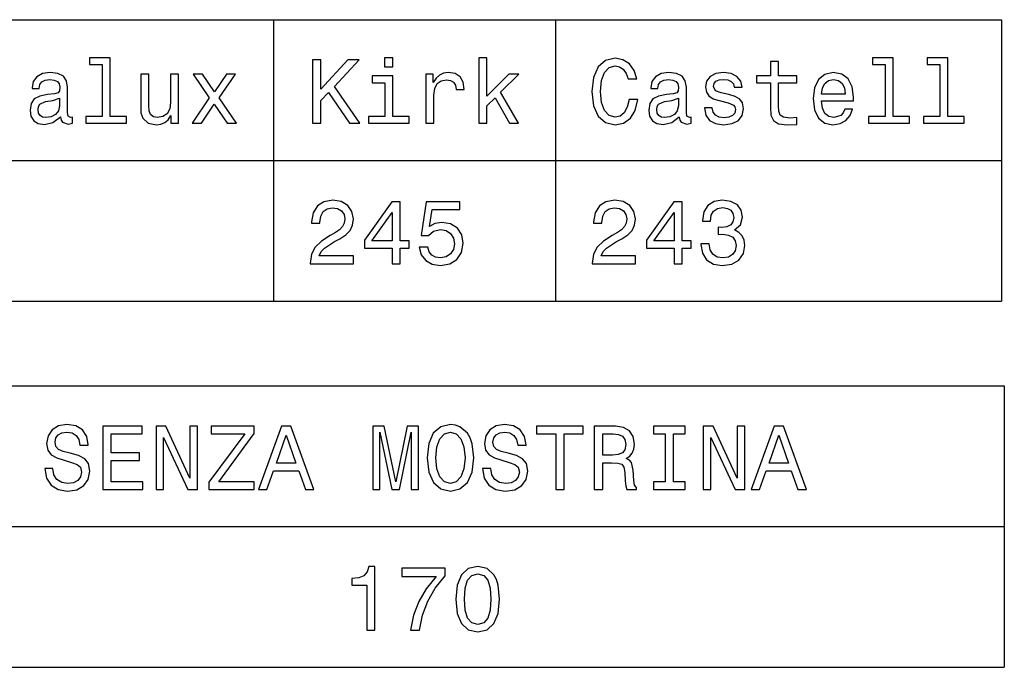
# Model space of a CAD drawing. Extents: x -1310 to 1030, y 473 to 1432.
# Drawn here: x 830 to 924, y 618 to 680 of the extents above; entities that cross this region are included whole.
import ezdxf

# ---------------------------------------------------------------- set-up
doc = ezdxf.new("R2010")
doc.units = 0
doc.layers.get('0').update_dxf_attribs({"linetype": 'CONTINUOUS'})

msp = doc.modelspace()

# ---------------------------------------------------------------- linework, layer by layer
at = {"color": 7}
for p, q in [((716.031, 679.773), (923.783, 679.773)), ((716.031, 666.407), (923.783, 666.407)), ((716.031, 653.041), (923.783, 653.041)), ((691.263, 644.964), (924.039, 644.964)), ((691.263, 631.598), (924.039, 631.598)), ((691.263, 618.232), (924.039, 618.232))]:
    msp.add_line(p, q, dxfattribs=at)
at = {"color": 7, "ltscale": 0.222766}
for p, q in [((854.533, 679.773), (854.533, 653.041)), ((881.351, 679.773), (881.351, 653.041)), ((923.783, 679.773), (923.783, 653.041)), ((924.039, 644.964), (924.039, 618.232))]:
    msp.add_line(p, q, dxfattribs=at)
at = {"color": 7}
for points in [[(838.245, 675.515), (838.245, 670.587), (836.68, 670.587), (836.68, 669.948), (840.562, 669.948), (840.562, 670.587), (839.005, 670.587), (839.005, 676.155), (837.052, 676.155), (837.052, 675.515)], [(865.901, 676.155), (865.097, 676.155), (865.097, 675.291), (865.901, 675.291)], [(874.063, 669.948), (874.824, 669.948), (874.824, 671.582), (875.619, 672.351), (876.985, 669.948), (877.841, 669.948), (876.138, 672.878), (877.884, 674.59), (876.925, 674.59), (874.824, 672.498), (874.824, 676.155), (874.063, 676.155)], [(888.354, 672.178), (888.181, 671.452), (887.896, 670.933), (887.498, 670.613), (887.031, 670.51), (886.469, 670.665), (886.028, 671.132), (885.735, 671.893), (885.639, 672.948), (885.735, 673.994), (886.02, 674.763), (886.461, 675.23), (887.031, 675.394), (887.446, 675.308), (887.801, 675.066), (888.077, 674.677), (888.268, 674.141), (889.089, 674.141), (888.83, 674.962), (888.38, 675.585), (887.766, 675.974), (887.031, 676.112), (886.115, 675.896), (885.415, 675.291), (884.965, 674.296), (884.809, 672.948), (884.965, 671.599), (885.415, 670.605), (886.115, 669.991), (887.031, 669.783), (887.835, 669.948), (888.484, 670.406), (888.942, 671.158), (889.184, 672.178)], [(912.7, 675.515), (912.7, 670.587), (911.135, 670.587), (911.135, 669.948), (915.017, 669.948), (915.017, 670.587), (913.461, 670.587), (913.461, 676.155), (911.507, 676.155), (911.507, 675.515)], [(917.904, 675.515), (917.904, 670.587), (916.34, 670.587), (916.34, 669.948), (920.222, 669.948), (920.222, 670.587), (918.665, 670.587), (918.665, 676.155), (916.711, 676.155), (916.711, 675.515)], [(858.259, 669.948), (859.054, 669.948), (859.054, 672.083), (859.763, 672.844), (861.778, 669.948), (862.746, 669.948), (860.325, 673.423), (862.677, 675.948), (861.622, 675.948), (859.054, 673.173), (859.054, 675.948), (858.259, 675.948)], [(901.798, 673.786), (901.798, 671.461), (901.85, 670.708), (902.092, 670.19), (902.576, 669.887), (903.397, 669.783), (904.296, 669.827), (904.296, 670.484), (903.639, 670.432), (903.043, 670.501), (902.723, 670.717), (902.585, 671.08), (902.559, 671.59), (902.559, 673.786), (904.296, 673.786), (904.296, 674.435), (902.559, 674.435), (902.559, 675.792), (901.798, 675.792), (901.798, 674.435), (900.484, 674.435), (900.484, 673.786)], [(834.285, 670.553), (834.285, 670.527), (834.328, 670.233), (834.458, 670.026), (835.003, 669.861), (835.426, 669.93), (835.426, 670.518), (835.245, 670.492), (835.003, 670.605), (834.959, 670.951), (834.959, 673.354), (834.856, 673.968), (834.553, 674.4), (834.026, 674.66), (833.282, 674.755), (832.556, 674.651), (832.02, 674.357), (831.683, 673.899), (831.57, 673.294), (831.57, 673.242), (832.253, 673.242), (832.314, 673.605), (832.504, 673.864), (832.815, 674.02), (833.256, 674.08), (833.68, 674.037), (833.982, 673.907), (834.164, 673.682), (834.224, 673.371), (834.19, 673.008), (834.052, 672.827), (833.706, 672.74), (833.057, 672.671), (832.314, 672.515), (831.786, 672.239), (831.475, 671.806), (831.38, 671.167), (831.466, 670.596), (831.735, 670.173), (832.167, 669.904), (832.763, 669.809), (833.567, 669.991)], [(845.515, 674.59), (844.755, 674.59), (844.755, 671.91), (844.668, 671.288), (844.417, 670.838), (844.028, 670.561), (843.518, 670.475), (843.112, 670.544), (842.853, 670.752), (842.706, 671.106), (842.671, 671.608), (842.671, 674.59), (841.91, 674.59), (841.91, 671.539), (841.936, 670.925), (842.1, 670.415), (842.602, 669.948), (843.406, 669.783), (843.838, 669.844), (844.21, 670), (844.53, 670.268), (844.789, 670.657), (844.789, 669.948), (845.515, 669.948)], [(847.694, 669.948), (848.887, 671.755), (850.115, 669.948), (851.031, 669.948), (849.371, 672.343), (850.936, 674.59), (850.054, 674.59), (848.922, 672.904), (847.789, 674.59), (846.89, 674.59), (848.429, 672.334), (846.804, 669.948)], [(865.876, 670.587), (865.876, 674.435), (863.922, 674.435), (863.922, 673.786), (865.115, 673.786), (865.115, 670.587), (863.559, 670.587), (863.559, 669.948), (867.449, 669.948), (867.449, 670.587)], [(869.04, 669.948), (869.801, 669.948), (869.801, 672.602), (869.878, 673.242), (870.112, 673.7), (870.492, 673.977), (871.002, 674.072), (871.383, 674.011), (871.668, 673.838), (871.841, 673.544), (871.901, 673.147), (872.671, 673.147), (872.567, 673.847), (872.282, 674.348), (871.806, 674.651), (871.158, 674.755), (870.717, 674.685), (870.337, 674.513), (870, 674.219), (869.731, 673.821), (869.731, 674.59), (869.04, 674.59)], [(893.126, 670.553), (893.126, 670.527), (893.17, 670.233), (893.299, 670.026), (893.844, 669.861), (894.268, 669.93), (894.268, 670.518), (894.086, 670.492), (893.844, 670.605), (893.801, 670.951), (893.801, 673.354), (893.697, 673.968), (893.394, 674.4), (892.867, 674.66), (892.123, 674.755), (891.397, 674.651), (890.861, 674.357), (890.524, 673.899), (890.412, 673.294), (890.412, 673.242), (891.095, 673.242), (891.155, 673.605), (891.345, 673.864), (891.657, 674.02), (892.098, 674.08), (892.521, 674.037), (892.824, 673.907), (893.005, 673.682), (893.066, 673.371), (893.031, 673.008), (892.893, 672.827), (892.547, 672.74), (891.899, 672.671), (891.155, 672.515), (890.628, 672.239), (890.317, 671.806), (890.222, 671.167), (890.308, 670.596), (890.576, 670.173), (891.008, 669.904), (891.605, 669.809), (892.409, 669.991)], [(897.847, 672.654), (897.112, 672.827), (896.567, 673.026), (896.386, 673.432), (896.438, 673.717), (896.619, 673.925), (896.913, 674.054), (897.337, 674.106), (897.743, 674.054), (898.063, 673.899), (898.27, 673.665), (898.357, 673.354), (899.1, 673.354), (899.1, 673.371), (898.971, 673.933), (898.616, 674.374), (898.063, 674.651), (897.337, 674.755), (896.602, 674.651), (896.066, 674.365), (895.729, 673.942), (895.625, 673.406), (895.703, 672.887), (895.945, 672.524), (896.343, 672.265), (896.922, 672.083), (897.769, 671.876), (898.288, 671.66), (898.426, 671.487), (898.478, 671.227), (898.4, 670.907), (898.193, 670.665), (897.856, 670.51), (897.406, 670.458), (896.93, 670.51), (896.585, 670.691), (896.351, 670.985), (896.256, 671.391), (895.521, 671.391), (895.642, 670.7), (895.997, 670.198), (896.559, 669.896), (897.337, 669.783), (898.149, 669.896), (898.746, 670.198), (899.109, 670.682), (899.239, 671.314), (899.144, 671.858), (898.876, 672.23), (898.435, 672.472)], [(906.648, 672.049), (909.691, 672.049), (909.7, 672.403), (909.561, 673.397), (909.181, 674.141), (908.576, 674.59), (907.772, 674.755), (906.985, 674.582), (906.38, 674.098), (905.991, 673.311), (905.853, 672.273), (905.982, 671.21), (906.371, 670.432), (906.968, 669.948), (907.746, 669.783), (908.42, 669.896), (908.974, 670.19), (909.38, 670.657), (909.613, 671.279), (908.861, 671.279), (908.706, 670.933), (908.481, 670.674), (907.841, 670.466), (907.348, 670.561), (906.977, 670.864), (906.735, 671.357), (906.648, 672.023)], [(906.648, 672.688), (906.743, 673.285), (906.977, 673.726), (907.331, 673.994), (907.798, 674.089), (908.256, 673.994), (908.61, 673.726), (908.827, 673.285), (908.904, 672.688)], [(834.199, 671.573), (834.095, 671.123), (833.818, 670.778), (833.403, 670.553), (832.893, 670.475), (832.565, 670.518), (832.331, 670.657), (832.184, 670.899), (832.141, 671.236), (832.175, 671.539), (832.314, 671.755), (832.867, 671.997), (833.567, 672.1), (834.199, 672.308)], [(893.04, 671.573), (892.936, 671.123), (892.66, 670.778), (892.244, 670.553), (891.735, 670.475), (891.406, 670.518), (891.173, 670.657), (891.026, 670.899), (890.982, 671.236), (891.017, 671.539), (891.155, 671.755), (891.709, 671.997), (892.409, 672.1), (893.04, 672.308)], [(858.025, 656.582), (862.149, 656.582), (862.149, 657.325), (858.89, 657.325), (859.071, 657.732), (859.383, 658.069), (860.342, 658.683), (860.852, 658.942), (861.423, 659.314), (861.829, 659.746), (862.063, 660.256), (862.149, 660.835), (862.002, 661.561), (861.596, 662.132), (860.974, 662.495), (860.17, 662.625), (859.339, 662.478), (858.708, 662.072), (858.302, 661.423), (858.164, 660.567), (858.164, 660.446), (858.95, 660.446), (858.95, 660.515), (859.028, 661.103), (859.262, 661.536), (859.634, 661.812), (860.126, 661.907), (860.628, 661.821), (861, 661.605), (861.242, 661.268), (861.328, 660.844), (861.267, 660.446), (861.103, 660.109), (860.826, 659.815), (860.446, 659.556), (859.936, 659.279), (859.089, 658.743), (858.492, 658.173), (858.138, 657.481), (858.025, 656.608)], [(865.815, 656.582), (866.593, 656.582), (866.593, 658.069), (867.449, 658.069), (867.449, 658.76), (866.593, 658.76), (866.593, 662.452), (865.806, 662.452), (863.178, 658.83), (863.178, 658.069), (865.815, 658.069)], [(868.4, 658.147), (868.59, 657.438), (869.014, 656.884), (869.636, 656.539), (870.432, 656.409), (871.305, 656.565), (871.988, 656.988), (872.42, 657.662), (872.584, 658.527), (872.438, 659.331), (872.022, 659.962), (871.374, 660.369), (870.535, 660.515), (869.887, 660.412), (869.386, 660.126), (869.628, 661.743), (872.256, 661.743), (872.256, 662.452), (869.048, 662.452), (868.573, 659.27), (869.265, 659.27), (869.766, 659.677), (870.406, 659.824), (870.959, 659.729), (871.383, 659.452), (871.651, 659.028), (871.746, 658.484), (871.651, 657.939), (871.374, 657.515), (870.95, 657.247), (870.406, 657.152), (869.948, 657.213), (869.593, 657.412), (869.334, 657.723), (869.204, 658.147)], [(884.844, 656.582), (888.968, 656.582), (888.968, 657.325), (885.709, 657.325), (885.89, 657.732), (886.201, 658.069), (887.161, 658.683), (887.671, 658.942), (888.242, 659.314), (888.648, 659.746), (888.881, 660.256), (888.968, 660.835), (888.821, 661.561), (888.415, 662.132), (887.792, 662.495), (886.988, 662.625), (886.158, 662.478), (885.527, 662.072), (885.121, 661.423), (884.982, 660.567), (884.982, 660.446), (885.769, 660.446), (885.769, 660.515), (885.847, 661.103), (886.08, 661.536), (886.452, 661.812), (886.945, 661.907), (887.446, 661.821), (887.818, 661.605), (888.06, 661.268), (888.147, 660.844), (888.086, 660.446), (887.922, 660.109), (887.645, 659.815), (887.265, 659.556), (886.755, 659.279), (885.907, 658.743), (885.311, 658.173), (884.956, 657.481), (884.844, 656.608)], [(892.634, 656.582), (893.412, 656.582), (893.412, 658.069), (894.268, 658.069), (894.268, 658.76), (893.412, 658.76), (893.412, 662.452), (892.625, 662.452), (889.997, 658.83), (889.997, 658.069), (892.634, 658.069)], [(895.184, 658.466), (895.184, 658.406), (895.322, 657.576), (895.729, 656.953), (896.368, 656.556), (897.216, 656.409), (898.115, 656.556), (898.789, 656.936), (899.222, 657.541), (899.377, 658.319), (899.308, 658.83), (899.118, 659.245), (898.806, 659.565), (898.391, 659.798), (898.953, 660.265), (899.152, 661.008), (899.023, 661.683), (898.651, 662.193), (898.046, 662.513), (897.216, 662.625), (896.438, 662.487), (895.841, 662.106), (895.452, 661.501), (895.322, 660.697), (895.322, 660.636), (896.092, 660.636), (896.161, 661.19), (896.386, 661.587), (896.749, 661.83), (897.259, 661.916), (897.709, 661.847), (898.037, 661.665), (898.236, 661.371), (898.314, 660.974), (898.236, 660.55), (898.028, 660.265), (897.665, 660.092), (897.173, 660.04), (896.835, 660.049), (896.835, 659.366), (897.259, 659.383), (897.804, 659.305), (898.21, 659.098), (898.452, 658.76), (898.539, 658.319), (898.443, 657.818), (898.193, 657.446), (897.795, 657.213), (897.268, 657.135), (896.723, 657.221), (896.325, 657.481), (896.074, 657.896), (895.979, 658.466)], [(863.904, 658.76), (865.815, 661.449), (865.815, 658.76)], [(890.723, 658.76), (892.634, 661.449), (892.634, 658.76)], [(833.563, 637.118), (832.776, 637.118), (832.949, 636.202), (833.382, 635.528), (834.047, 635.121), (834.946, 634.974), (835.837, 635.112), (836.503, 635.493), (836.926, 636.089), (837.082, 636.876), (836.952, 637.585), (836.589, 638.043), (836.001, 638.346), (835.214, 638.571), (834.54, 638.735), (834.099, 638.925), (833.848, 639.202), (833.771, 639.634), (833.848, 640.023), (834.073, 640.317), (834.419, 640.516), (834.895, 640.585), (835.379, 640.499), (835.759, 640.265), (836.01, 639.876), (836.131, 639.349), (836.918, 639.349), (836.918, 639.366), (836.779, 640.179), (836.373, 640.784), (835.733, 641.164), (834.869, 641.294), (834.091, 641.164), (833.485, 640.801), (833.096, 640.239), (832.958, 639.513), (833.07, 638.865), (833.399, 638.424), (833.918, 638.13), (834.626, 637.905), (835.327, 637.706), (835.854, 637.516), (836.174, 637.239), (836.287, 636.79), (836.183, 636.332), (835.915, 635.986), (835.509, 635.77), (834.981, 635.7), (834.393, 635.795), (833.943, 636.072), (833.658, 636.522)], [(838.318, 635.138), (842.122, 635.138), (842.122, 635.865), (839.114, 635.865), (839.114, 637.896), (841.794, 637.896), (841.794, 638.614), (839.114, 638.614), (839.114, 640.412), (842.053, 640.412), (842.053, 641.138), (838.318, 641.138)], [(843.367, 635.138), (844.085, 635.138), (844.085, 640.058), (846.384, 635.138), (847.31, 635.138), (847.31, 641.138), (846.583, 641.138), (846.583, 636.219), (844.31, 641.138), (843.367, 641.138)], [(848.39, 635.138), (852.696, 635.138), (852.696, 635.865), (849.341, 635.865), (852.696, 640.455), (852.696, 641.138), (848.624, 641.138), (848.624, 640.412), (851.797, 640.412), (848.39, 635.83)], [(853.119, 635.138), (853.915, 635.138), (854.546, 636.902), (856.941, 636.902), (857.572, 635.138), (858.384, 635.138), (856.189, 641.147), (855.307, 641.147)], [(863.996, 635.138), (864.661, 635.138), (864.661, 640.585), (865.785, 635.138), (866.529, 635.138), (867.644, 640.585), (867.644, 635.138), (868.318, 635.138), (868.318, 641.138), (867.263, 641.138), (866.157, 635.847), (865.059, 641.138), (863.996, 641.138)], [(869.139, 638.138), (869.295, 636.79), (869.745, 635.795), (870.445, 635.182), (871.361, 634.974), (872.269, 635.182), (872.978, 635.795), (873.419, 636.79), (873.583, 638.138), (873.419, 639.479), (873.229, 640.023), (872.978, 640.473), (872.269, 641.087), (871.837, 641.242), (871.361, 641.303), (870.436, 641.087), (869.736, 640.481), (869.295, 639.487)], [(869.97, 638.138), (870.065, 639.185), (870.35, 639.954), (870.791, 640.421), (871.361, 640.585), (871.923, 640.421), (872.364, 639.945), (872.65, 639.176), (872.753, 638.138), (872.65, 637.092), (872.364, 636.323), (871.923, 635.856), (871.361, 635.7), (870.791, 635.856), (870.35, 636.323), (870.065, 637.084)], [(875.2, 637.118), (874.413, 637.118), (874.586, 636.202), (875.018, 635.528), (875.684, 635.121), (876.583, 634.974), (877.474, 635.112), (878.139, 635.493), (878.563, 636.089), (878.719, 636.876), (878.589, 637.585), (878.226, 638.043), (877.638, 638.346), (876.851, 638.571), (876.177, 638.735), (875.736, 638.925), (875.485, 639.202), (875.408, 639.634), (875.485, 640.023), (875.71, 640.317), (876.056, 640.516), (876.531, 640.585), (877.016, 640.499), (877.396, 640.265), (877.647, 639.876), (877.768, 639.349), (878.555, 639.349), (878.555, 639.366), (878.416, 640.179), (878.01, 640.784), (877.37, 641.164), (876.505, 641.294), (875.727, 641.164), (875.122, 640.801), (874.733, 640.239), (874.595, 639.513), (874.707, 638.865), (875.036, 638.424), (875.555, 638.13), (876.263, 637.905), (876.964, 637.706), (877.491, 637.516), (877.811, 637.239), (877.923, 636.79), (877.82, 636.332), (877.552, 635.986), (877.145, 635.77), (876.618, 635.7), (876.03, 635.795), (875.58, 636.072), (875.295, 636.522)], [(881.373, 635.138), (882.168, 635.138), (882.168, 640.412), (883.984, 640.412), (883.984, 641.138), (879.549, 641.138), (879.549, 640.412), (881.373, 640.412)], [(885.047, 635.138), (885.851, 635.138), (885.851, 637.671), (886.673, 637.671), (887.278, 637.646), (887.658, 637.525), (887.866, 637.239), (887.952, 636.729), (887.996, 635.951), (888.047, 635.441), (888.151, 635.138), (889.059, 635.138), (889.059, 635.303), (888.86, 635.545), (888.791, 635.994), (888.73, 636.963), (888.583, 637.68), (888.384, 637.905), (888.073, 638.069), (888.419, 638.285), (888.661, 638.588), (888.817, 638.968), (888.869, 639.427), (888.748, 640.153), (888.402, 640.697), (887.831, 641.026), (887.053, 641.138), (885.047, 641.138)], [(891.782, 635.865), (890.676, 635.865), (890.676, 635.138), (893.684, 635.138), (893.684, 635.865), (892.578, 635.865), (892.578, 640.412), (893.684, 640.412), (893.684, 641.138), (890.676, 641.138), (890.676, 640.412), (891.782, 640.412)], [(895.413, 635.138), (896.131, 635.138), (896.131, 640.058), (898.431, 635.138), (899.356, 635.138), (899.356, 641.138), (898.63, 641.138), (898.63, 636.219), (896.356, 641.138), (895.413, 641.138)], [(899.961, 635.138), (900.756, 635.138), (901.387, 636.902), (903.782, 636.902), (904.413, 635.138), (905.226, 635.138), (903.03, 641.147), (902.148, 641.147)], [(854.822, 637.637), (855.748, 640.283), (856.673, 637.637)], [(886.828, 640.404), (887.356, 640.352), (887.727, 640.187), (887.961, 639.885), (888.039, 639.409), (887.952, 638.908), (887.719, 638.605), (887.321, 638.45), (886.776, 638.406), (885.851, 638.406), (885.851, 640.404)], [(901.664, 637.637), (902.589, 640.283), (903.514, 637.637)], [(863.399, 621.772), (864.186, 621.772), (864.186, 627.816), (863.598, 627.816), (863.442, 627.288), (863.131, 626.934), (862.656, 626.726), (861.998, 626.657), (861.998, 626.043), (863.399, 626.043)], [(867.557, 621.772), (868.431, 621.772), (868.716, 623.199), (869.217, 624.53), (869.926, 625.767), (870.851, 626.925), (870.851, 627.643), (866.736, 627.643), (866.736, 626.856), (870.022, 626.856), (869.07, 625.689), (868.353, 624.47), (867.851, 623.173)], [(871.88, 624.703), (872.01, 623.346), (872.416, 622.378), (873.065, 621.79), (873.964, 621.6), (874.854, 621.79), (875.503, 622.378), (875.9, 623.346), (876.039, 624.703), (875.9, 626.052), (875.736, 626.588), (875.503, 627.029), (874.854, 627.617), (873.964, 627.816), (873.065, 627.617), (872.416, 627.02), (872.01, 626.052)], [(872.71, 624.703), (872.779, 625.749), (872.996, 626.502), (873.385, 626.942), (873.964, 627.098), (874.535, 626.942), (874.923, 626.502), (875.14, 625.749), (875.209, 624.703), (875.14, 623.649), (874.923, 622.896), (874.535, 622.455), (873.964, 622.308), (873.385, 622.455), (872.996, 622.896), (872.779, 623.649)]]:
    msp.add_lwpolyline(points, close=True, dxfattribs=at)

doc.saveas('drawing.dxf')
